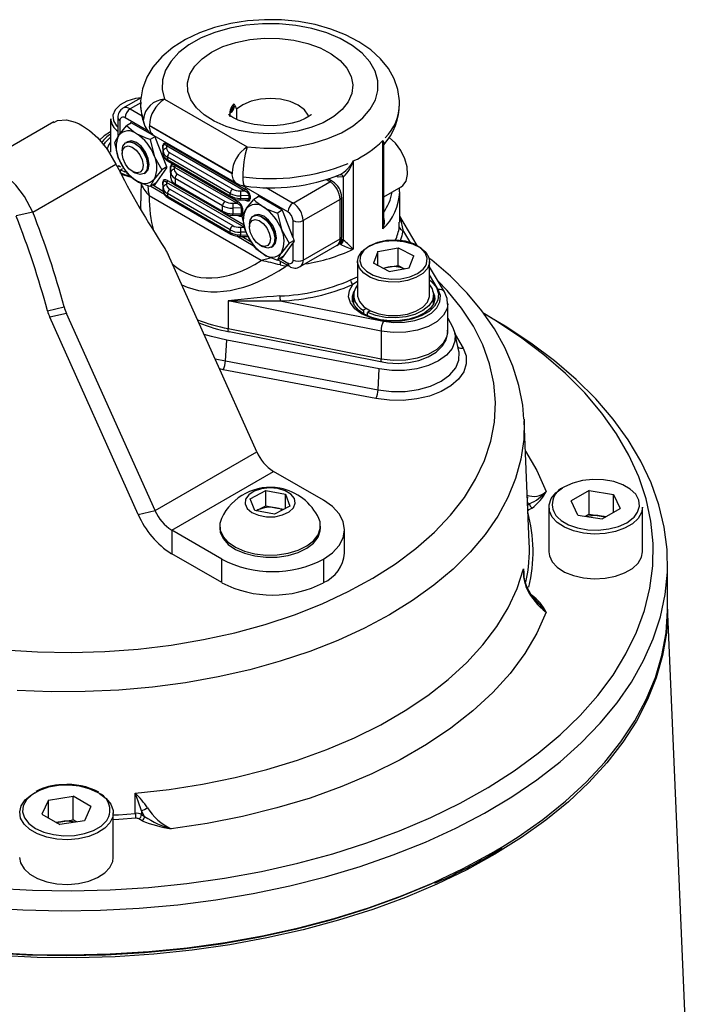
# Model space of a CAD drawing. Units: millimetres. Extents: x 0 to 420, y 0 to 297.
# Drawn here: x 369 to 384, y 242 to 265 of the extents above; entities that cross this region are included whole.
import ezdxf

# ---------------------------------------------------------------- set-up
doc = ezdxf.new("R2010")
doc.units = ezdxf.units.MM

msp = doc.modelspace()

# ---------------------------------------------------------------- linework, layer by layer
at = {"color": 7, "linetype": 'Continuous', "lineweight": 25}
for p, q in [((371.37, 263.427), (370.95, 263.185)), ((371.914, 263.394), (373.829, 262.289)), ((370.666, 262.94), (370.666, 262.165)), ((370.832, 262.964), (370.832, 262.556)), ((369.351, 262.868), (367.424, 261.755)), ((371.151, 262.843), (371.034, 262.775)), ((371.127, 262.846), (371.107, 262.817)), ((371.68, 262.537), (371.143, 262.847)), ((373.476, 261.678), (371.562, 262.784)), ((371.562, 262.781), (373.476, 261.676)), ((370.762, 262.388), (370.856, 262.557)), ((371.691, 262.526), (371.578, 262.461)), ((371.578, 262.461), (371.672, 262.086)), ((371.665, 262.553), (373.58, 261.448)), ((371.964, 261.825), (371.695, 262.518)), ((376.965, 260.393), (376.965, 262.434)), ((371.025, 262.392), (371.02, 262.389)), ((371.873, 262.254), (371.873, 262.326)), ((371.883, 262.19), (371.883, 262.312)), ((371.963, 262.312), (371.963, 262.257)), ((373.76, 261.275), (371.963, 262.312)), ((371.986, 262.353), (373.783, 261.315)), ((376.987, 260.537), (376.987, 262.333)), ((371.034, 261.686), (370.856, 262.013)), ((370.933, 262.199), (370.933, 262.138)), ((371.883, 262.129), (371.883, 262.19)), ((373.435, 261.212), (371.98, 262.052)), ((371.98, 262.052), (371.98, 261.996)), ((371.98, 261.996), (373.435, 261.156)), ((372.037, 262.152), (373.492, 261.312)), ((368.864, 260.78), (370.789, 261.891)), ((370.865, 261.853), (370.821, 261.827)), ((370.865, 261.853), (370.898, 261.832)), ((370.894, 261.761), (370.94, 261.787)), ((370.894, 261.761), (370.998, 261.716)), ((370.894, 261.685), (370.894, 261.761)), ((371.85, 261.759), (371.672, 261.541)), ((371.695, 261.423), (371.964, 261.805)), ((371.964, 261.825), (371.85, 261.759)), ((371.997, 261.958), (373.452, 261.118)), ((372.05, 261.696), (372.05, 261.836)), ((372.059, 261.701), (372.059, 261.822)), ((372.14, 261.823), (372.14, 261.767)), ((373.584, 260.989), (372.14, 261.823)), ((376.283, 261.963), (376.283, 259.922)), ((371.176, 261.719), (371.228, 261.688)), ((371.436, 261.668), (371.441, 261.671)), ((371.449, 261.675), (371.441, 261.671)), ((372.059, 261.571), (372.059, 261.701)), ((373.258, 260.926), (372.157, 261.562)), ((372.157, 261.562), (372.157, 261.438)), ((372.213, 261.662), (373.315, 261.027)), ((375.805, 261.491), (375.702, 261.55)), ((376.059, 260.13), (376.059, 261.598)), ((371.378, 261.444), (371.374, 261.393)), ((371.716, 261.451), (371.578, 261.372)), ((371.593, 261.381), (371.912, 261.197)), ((371.672, 261.426), (371.68, 261.421)), ((371.873, 261.41), (371.873, 261.482)), ((371.883, 261.347), (371.883, 261.468)), ((371.883, 261.285), (371.883, 261.347)), ((371.963, 261.469), (371.963, 261.413)), ((373.76, 260.431), (371.963, 261.469)), ((372.037, 261.308), (373.492, 260.469)), ((372.157, 261.438), (373.258, 260.802)), ((372.174, 261.4), (373.276, 260.764)), ((374.888, 260.991), (375.742, 261.485)), ((376.987, 261.133), (377.393, 261.368)), ((377.351, 261.251), (377.352, 261.344)), ((374.154, 259.66), (371.558, 261.159)), ((373.435, 260.368), (371.98, 261.208)), ((371.98, 261.208), (371.98, 261.152)), ((371.98, 261.152), (373.435, 260.312)), ((371.997, 261.114), (373.452, 260.274)), ((373.435, 261.156), (373.435, 261.212)), ((373.668, 261.273), (373.76, 261.275)), ((373.873, 261.163), (373.671, 261.158)), ((373.671, 261.158), (373.671, 261.097)), ((373.671, 261.097), (373.873, 261.092)), ((373.873, 261.092), (373.873, 261.163)), ((373.896, 261.157), (373.896, 261.086)), ((374.097, 261.142), (373.98, 261.074)), ((374.074, 261.145), (374.053, 261.116)), ((374.626, 260.836), (374.089, 261.147)), ((375.978, 261.076), (375.124, 260.583)), ((375.978, 260.165), (375.978, 261.076)), ((376.015, 260.216), (376.015, 261.128)), ((377.358, 260.547), (377.358, 261.25)), ((371.358, 261.038), (371.358, 260.848)), ((373.258, 260.802), (373.258, 260.926)), ((373.492, 260.987), (373.584, 260.989)), ((373.696, 260.877), (373.494, 260.872)), ((373.494, 260.872), (373.494, 260.743)), ((373.669, 261.062), (373.824, 261.058)), ((373.696, 260.738), (373.696, 260.877)), ((373.708, 260.687), (373.802, 260.856)), ((373.719, 260.872), (373.719, 260.732)), ((368.864, 260.78), (368.478, 260.691)), ((373.492, 260.708), (373.647, 260.704)), ((373.494, 260.743), (373.696, 260.738)), ((373.971, 260.692), (373.966, 260.689)), ((374.638, 260.825), (374.525, 260.76)), ((374.525, 260.76), (374.619, 260.385)), ((374.888, 260.183), (374.642, 260.817)), ((377.76, 260.005), (377.358, 260.683)), ((373.668, 260.429), (373.76, 260.431)), ((373.88, 260.498), (373.88, 260.437)), ((374.888, 260.183), (374.888, 260.583)), ((375.124, 260.583), (375.124, 259.671)), ((377.349, 260.438), (377.348, 260.547)), ((373.435, 260.312), (373.435, 260.368)), ((373.589, 260.229), (373.966, 260.011)), ((373.669, 260.218), (373.824, 260.214)), ((373.671, 260.314), (373.671, 260.253)), ((373.98, 259.986), (373.802, 260.312)), ((375.124, 259.671), (375.978, 260.165)), ((374.122, 260.018), (374.174, 259.988)), ((374.383, 259.967), (374.388, 259.97)), ((374.797, 260.059), (374.619, 259.841)), ((374.642, 259.722), (374.888, 260.072)), ((374.913, 260.126), (374.797, 260.059)), ((374.888, 259.671), (374.888, 260.072)), ((375.055, 259.519), (375.909, 260.012)), ((375.993, 260.034), (375.976, 260.043)), ((376.035, 260.145), (376.059, 260.13)), ((376.854, 259.872), (377.32, 259.957)), ((377.32, 259.957), (377.682, 259.767)), ((377.32, 259.549), (377.32, 259.957)), ((374.05, 255.237), (372.001, 259.798)), ((374.662, 259.751), (374.525, 259.671)), ((374.618, 259.725), (374.626, 259.72)), ((376.854, 259.872), (376.749, 259.596)), ((376.854, 259.541), (376.854, 259.872)), ((377.577, 259.491), (377.682, 259.767)), ((374.54, 259.68), (374.805, 259.527)), ((374.59, 259.558), (374.729, 259.531)), ((376.382, 259.641), (376.382, 258.865)), ((377.111, 259.406), (376.749, 259.596)), ((376.963, 259.484), (377.087, 259.506)), ((377.087, 259.506), (377.32, 259.549)), ((377.111, 259.406), (377.577, 259.491)), ((377.32, 259.549), (377.468, 259.471)), ((378.049, 258.865), (378.049, 259.641)), ((378.393, 258.936), (378.049, 259.517)), ((376.29, 258.792), (376.261, 258.698)), ((376.29, 258.865), (376.29, 258.647)), ((378.14, 258.653), (378.14, 258.865)), ((378.166, 258.717), (378.14, 258.792)), ((378.174, 258.783), (378.173, 258.804)), ((369.204, 258.5), (369.59, 258.589)), ((373.386, 258.727), (373.386, 258.087)), ((376.926, 258.027), (373.386, 258.727)), ((374.591, 258.726), (376.98, 258.254)), ((378.471, 258.025), (378.471, 258.664)), ((369.644, 258.437), (369.258, 258.348)), ((371.307, 253.787), (369.258, 258.348)), ((371.693, 253.876), (369.644, 258.437)), ((376.516, 258.516), (376.581, 258.553)), ((376.516, 258.516), (376.516, 258.436)), ((376.675, 258.499), (376.61, 258.461)), ((376.61, 258.389), (376.61, 258.461)), ((379.486, 258.329), (379.304, 258.434)), ((378.471, 258.325), (378.581, 258.13)), ((373.386, 258.087), (376.926, 257.387)), ((373.408, 258.015), (376.948, 257.315)), ((376.926, 258.027), (376.926, 257.387)), ((378.471, 258.025), (378.47, 258.042)), ((378.73, 257.56), (378.637, 257.985)), ((373.324, 257.337), (373.353, 257.82)), ((376.885, 257.151), (373.353, 257.82)), ((373.324, 257.337), (376.856, 256.668)), ((376.805, 256.466), (373.272, 257.135)), ((376.856, 256.668), (376.885, 257.151)), ((380.358, 253.14), (380.238, 255.949)), ((371.693, 253.876), (374.05, 255.237)), ((372.079, 253.421), (374.436, 254.782)), ((375.595, 254.113), (374.436, 254.782)), ((373.899, 254.149), (374.255, 254.337)), ((374.255, 254.337), (374.713, 254.252)), ((374.255, 253.983), (374.255, 254.337)), ((374.713, 254.252), (374.816, 253.981)), ((374.713, 253.927), (374.713, 254.252)), ((381.742, 254.337), (381.327, 254.098)), ((381.742, 254.337), (382.308, 254.25)), ((381.742, 253.793), (381.742, 254.337)), ((382.308, 254.25), (382.46, 253.923)), ((382.308, 253.835), (382.308, 254.25)), ((374.002, 253.878), (373.899, 254.149)), ((381.479, 253.771), (381.327, 254.098)), ((371.307, 253.787), (371.693, 253.876)), ((374.46, 253.794), (374.002, 253.878)), ((374.042, 253.871), (374.077, 253.889)), ((374.077, 253.889), (374.045, 253.87)), ((374.077, 253.889), (374.255, 253.983)), ((374.255, 253.983), (374.484, 253.941)), ((374.816, 253.981), (374.46, 253.794)), ((374.484, 253.941), (374.673, 253.906)), ((380.421, 253.932), (380.348, 253.89)), ((380.81, 253.956), (380.81, 252.921)), ((381.742, 253.793), (381.656, 253.743)), ((381.742, 253.793), (382.025, 253.749)), ((382.045, 253.683), (382.46, 253.923)), ((382.977, 252.921), (382.977, 253.956)), ((381.479, 253.771), (382.045, 253.683)), ((382.025, 253.749), (382.131, 253.733)), ((373.238, 252.752), (372.079, 253.421)), ((372.079, 253.421), (372.079, 252.877)), ((373.191, 253.518), (373.191, 253.466)), ((375.524, 253.466), (375.524, 253.518)), ((376.083, 252.888), (376.083, 253.432)), ((373.238, 252.208), (372.079, 252.877)), ((373.238, 252.208), (373.238, 252.752)), ((375.595, 252.752), (375.595, 252.208)), ((383.56, 251.629), (383.56, 252.649)), ((384.34, 233.436), (383.56, 251.66)), ((369.229, 247.178), (369.077, 246.851)), ((369.229, 247.178), (369.795, 247.265)), ((369.229, 246.763), (369.229, 247.178)), ((370.21, 247.026), (369.795, 247.265)), ((369.795, 246.721), (369.795, 247.265)), ((371.237, 246.869), (371.234, 247.34)), ((370.21, 247.026), (370.058, 246.699)), ((369.077, 246.851), (369.492, 246.611)), ((369.512, 246.677), (369.795, 246.721)), ((369.881, 246.672), (369.795, 246.721)), ((370.727, 245.85), (370.727, 246.884)), ((371.394, 246.7), (371.321, 246.742)), ((371.453, 246.801), (371.379, 246.93)), ((371.379, 246.93), (371.38, 246.843)), ((371.38, 246.843), (371.453, 246.801)), ((369.406, 246.661), (369.512, 246.677)), ((370.058, 246.699), (369.492, 246.611)), ((379.467, 245.91), (379.73, 246.066))]:
    msp.add_line(p, q, dxfattribs=at)
at = {"color": 8, "linetype": 'Continuous', "lineweight": 25}
for p, q in [((371.362, 263.31), (371.117, 263.169)), ((371.117, 263.169), (371.393, 263.009)), ((373.577, 263.161), (373.577, 262.93)), ((370.881, 262.896), (370.881, 262.59)), ((371.547, 262.648), (370.999, 262.964)), ((371.134, 262.85), (371.127, 262.846)), ((375.742, 261.485), (375.653, 261.536)), ((371.38, 261.411), (371.38, 261.444)), ((371.642, 261.409), (371.885, 261.269)), ((371.68, 261.421), (371.704, 261.435)), ((371.986, 261.509), (372.172, 261.402)), ((374.77, 260.787), (373.708, 261.4)), ((374.268, 261.349), (374.888, 260.991)), ((373.458, 261.115), (373.606, 261.029)), ((374.08, 261.149), (374.074, 261.145)), ((373.281, 260.761), (373.756, 260.487)), ((373.8, 260.318), (373.671, 260.314)), ((373.671, 260.253), (373.836, 260.249)), ((373.707, 260.217), (373.921, 260.093)), ((376.007, 260.161), (376.035, 260.145)), ((377.612, 260.064), (377.432, 260.367)), ((374.588, 259.708), (374.77, 259.603)), ((374.626, 259.72), (374.65, 259.734)), ((374.789, 259.536), (374.729, 259.531)), ((376.22, 259.212), (376.382, 259.282)), ((378.25, 258.987), (378.049, 259.327)), ((376.382, 259.174), (376.272, 259.106)), ((378.645, 257.95), (378.825, 257.632)), ((373.083, 257.389), (373.324, 257.337)), ((373.272, 257.135), (373.19, 257.151)), ((380.362, 254.033), (380.319, 254.057)), ((380.321, 254.009), (380.362, 254.033)), ((380.223, 252.529), (380.23, 252.359)), ((379.484, 245.948), (379.748, 246.104))]:
    msp.add_line(p, q, dxfattribs=at)
at = {"color": 7, "linetype": 'Continuous', "lineweight": 25, "flags": 128}
for points in [[(377.353, 263.293), (377.356, 263.354), (377.318, 263.616), (377.23, 263.867), (377.095, 264.104), (376.914, 264.328), (376.686, 264.535), (376.414, 264.722), (376.104, 264.883), (375.762, 265.016), (375.397, 265.119), (375.015, 265.189), (374.622, 265.227), (374.225, 265.233), (373.831, 265.205), (373.445, 265.146), (373.073, 265.054), (372.721, 264.931), (372.396, 264.776), (372.102, 264.59), (371.848, 264.375), (371.64, 264.133), (371.501, 263.9), (371.401, 263.631), (371.359, 263.359), (371.362, 263.299)], [(373.829, 262.289), (374.214, 262.259), (374.603, 262.263), (374.986, 262.302), (375.354, 262.376), (375.697, 262.481), (376.008, 262.615), (376.279, 262.776), (376.504, 262.96), (376.677, 263.161), (376.794, 263.375), (376.851, 263.597), (376.849, 263.821), (376.786, 264.043), (376.664, 264.256), (376.487, 264.456), (376.257, 264.637), (375.982, 264.796), (375.668, 264.928), (375.322, 265.031), (374.953, 265.101), (374.569, 265.137), (374.18, 265.139), (373.796, 265.106), (373.425, 265.038), (373.076, 264.939), (372.759, 264.809), (372.48, 264.652), (372.247, 264.473), (372.065, 264.274), (371.938, 264.062), (371.87, 263.841), (371.862, 263.617), (371.914, 263.394)], [(373.002, 264.482), (373.266, 264.609), (373.565, 264.707), (373.889, 264.772), (374.229, 264.803), (374.572, 264.799), (374.909, 264.759), (375.228, 264.685), (375.519, 264.58), (375.772, 264.446), (375.98, 264.288), (376.136, 264.111), (376.235, 263.921), (376.274, 263.724), (376.251, 263.526), (376.167, 263.334), (376.025, 263.153), (375.829, 262.99), (375.586, 262.85), (375.303, 262.737), (374.991, 262.655), (374.657, 262.607), (374.315, 262.593), (373.973, 262.615), (373.644, 262.672), (373.338, 262.763), (373.064, 262.883), (372.833, 263.029), (372.65, 263.197), (372.522, 263.381), (372.453, 263.575), (372.445, 263.774), (372.499, 263.97), (372.612, 264.157), (372.782, 264.33), (373.002, 264.482)], [(373.541, 263.256), (373.577, 263.162), (373.577, 263.161)], [(369.353, 262.851), (369.437, 262.903), (369.648, 262.917), (369.848, 262.864), (369.937, 262.823), (370.017, 262.778), (370.173, 262.671), (370.367, 262.497), (370.582, 262.239), (370.789, 261.891)], [(375.313, 263.039), (375.308, 263.035), (375.262, 262.997), (375.172, 262.945), (375.04, 262.887), (374.869, 262.836), (374.666, 262.797), (374.442, 262.778), (374.211, 262.781), (373.987, 262.807), (373.786, 262.852), (373.619, 262.909), (373.498, 262.969), (373.425, 263.018), (373.399, 263.043), (373.401, 263.04)], [(370.856, 262.557), (370.866, 262.571), (371.034, 262.775)], [(371.264, 262.594), (371.193, 262.638), (371.034, 262.775)], [(371.562, 262.784), (371.561, 262.784), (371.56, 262.784), (371.56, 262.784), (371.56, 262.784), (371.56, 262.784), (371.56, 262.783), (371.56, 262.783), (371.56, 262.783), (371.56, 262.782), (371.562, 262.781), (371.562, 262.781)], [(370.666, 262.64), (370.515, 262.548), (370.409, 262.446)], [(371.578, 262.461), (371.492, 262.49), (371.264, 262.594)], [(377.393, 261.368), (377.429, 261.393), (377.504, 261.499), (377.538, 261.647), (377.527, 261.825), (377.474, 262.017), (377.381, 262.206), (377.258, 262.375), (377.116, 262.508), (377.108, 262.514)], [(370.666, 262.396), (370.619, 262.328), (370.579, 262.219)], [(370.856, 262.013), (370.846, 262.038), (370.762, 262.388)], [(370.933, 262.199), (370.952, 262.307), (371.013, 262.385), (371.106, 262.409), (371.218, 262.374), (371.331, 262.288), (371.429, 262.161), (371.496, 262.015), (371.522, 261.87), (371.504, 261.75), (371.443, 261.672), (371.35, 261.648), (371.238, 261.683), (371.228, 261.688)], [(371.01, 261.889), (370.955, 262.01), (370.934, 262.128), (370.949, 262.227), (370.999, 262.291), (371.075, 262.311), (371.167, 262.283), (371.26, 262.211), (371.341, 262.107), (371.396, 261.987), (371.418, 261.868), (371.402, 261.769), (371.353, 261.705), (371.276, 261.686), (371.184, 261.714), (371.091, 261.785), (371.01, 261.889)], [(371.025, 262.392), (371.111, 262.412), (371.223, 262.377), (371.336, 262.291), (371.434, 262.164), (371.501, 262.018), (371.528, 261.873), (371.509, 261.753), (371.449, 261.675)], [(371.264, 262.39), (371.151, 262.429), (371.056, 262.41), (371.041, 262.4)], [(371.456, 261.681), (371.472, 261.688), (371.536, 261.762), (371.559, 261.879), (371.536, 262.022), (371.472, 262.17), (371.377, 262.299), (371.264, 262.39)], [(376.986, 262.335), (376.987, 262.334), (376.986, 262.335)], [(371.672, 262.086), (371.682, 262.061), (371.85, 261.759)], [(368.864, 260.78), (368.675, 261.138), (368.472, 261.403), (368.285, 261.581), (368.131, 261.689), (367.959, 261.773), (367.752, 261.823), (367.529, 261.802), (367.32, 261.672)], [(371.132, 261.609), (370.997, 261.644), (370.907, 261.683)], [(371.264, 261.505), (371.193, 261.55), (371.034, 261.686)], [(371.672, 261.541), (371.663, 261.528), (371.578, 261.372)], [(373.476, 261.676), (373.477, 261.675), (373.478, 261.675), (373.478, 261.675), (373.478, 261.675), (373.479, 261.676), (373.479, 261.676), (373.479, 261.676), (373.478, 261.677), (373.478, 261.677), (373.478, 261.678), (373.476, 261.678)], [(371.578, 261.372), (371.492, 261.402), (371.264, 261.505)], [(371.374, 261.393), (371.363, 261.261), (371.364, 261.041)], [(373.583, 261.452), (373.651, 261.414), (373.768, 261.386)], [(373.802, 260.856), (373.812, 260.87), (373.98, 261.074)], [(373.98, 261.074), (374.031, 261.024), (374.21, 260.893)], [(374.21, 260.893), (374.288, 260.852), (374.525, 260.76)], [(373.802, 260.312), (373.793, 260.337), (373.708, 260.687)], [(373.88, 260.498), (373.895, 260.597), (373.952, 260.679), (374.043, 260.708), (374.154, 260.679), (374.268, 260.597), (374.367, 260.473), (374.438, 260.328), (374.468, 260.182), (374.454, 260.059), (374.397, 259.976), (374.306, 259.947), (374.195, 259.976), (374.174, 259.988)], [(373.88, 260.417), (373.892, 260.519), (373.939, 260.586), (374.014, 260.61), (374.105, 260.586), (374.199, 260.518), (374.281, 260.417), (374.339, 260.297), (374.363, 260.178), (374.352, 260.076), (374.305, 260.009), (374.23, 259.985), (374.139, 260.009), (374.045, 260.076), (373.963, 260.178), (373.905, 260.298), (373.88, 260.417)], [(373.971, 260.692), (374.048, 260.711), (374.159, 260.682), (374.273, 260.599), (374.373, 260.476), (374.443, 260.33), (374.473, 260.185), (374.459, 260.062), (374.402, 259.979), (374.388, 259.97)], [(374.403, 259.98), (374.419, 259.988), (374.482, 260.061), (374.505, 260.178), (374.482, 260.322), (374.419, 260.469), (374.323, 260.598), (374.21, 260.689), (374.098, 260.728), (374.002, 260.709), (373.987, 260.699)], [(374.619, 260.385), (374.628, 260.36), (374.797, 260.059)], [(373.98, 259.986), (374.031, 259.936), (374.21, 259.804)], [(376.382, 259.641), (376.401, 259.744), (376.48, 259.867), (376.613, 259.973), (376.79, 260.055), (376.999, 260.105), (377.225, 260.122), (377.449, 260.103), (377.656, 260.049), (377.831, 259.965), (377.96, 259.857), (378.033, 259.733), (378.049, 259.641)], [(374.21, 259.804), (374.288, 259.763), (374.525, 259.671)], [(374.619, 259.841), (374.609, 259.827), (374.525, 259.671)], [(380.23, 255.991), (380.205, 256.315), (380.118, 256.767), (379.979, 257.213), (379.789, 257.652), (379.549, 258.082), (379.258, 258.5), (378.918, 258.906), (378.531, 259.295), (378.098, 259.667), (378.033, 259.715)], [(376.477, 259.531), (376.481, 259.524), (376.588, 259.411), (376.745, 259.32), (376.94, 259.258), (377.158, 259.231), (377.381, 259.24), (377.59, 259.284), (377.768, 259.361), (377.902, 259.464), (377.954, 259.53)], [(378.049, 259.097), (378.106, 259.009), (378.14, 258.875), (378.114, 258.739), (378.03, 258.612), (377.893, 258.501), (377.711, 258.414), (377.498, 258.356), (377.265, 258.332), (377.03, 258.342), (376.807, 258.386), (376.61, 258.461)], [(377.187, 258.268), (377.137, 258.267), (376.916, 258.292), (376.713, 258.344), (376.538, 258.421), (376.402, 258.514), (376.31, 258.618), (376.264, 258.725), (376.263, 258.788)], [(376.382, 258.865), (376.384, 258.838), (376.427, 258.709), (376.529, 258.592), (376.682, 258.495), (376.875, 258.426), (377.093, 258.389), (377.32, 258.388), (377.539, 258.422), (377.734, 258.489), (377.891, 258.583), (377.998, 258.699), (378.046, 258.827), (378.049, 258.865)], [(376.98, 258.254), (377.222, 258.225), (377.469, 258.231), (377.706, 258.272), (377.918, 258.345), (378.093, 258.446), (378.22, 258.568), (378.29, 258.705), (378.3, 258.848), (378.25, 258.987)], [(378.168, 258.8), (378.173, 258.766), (378.139, 258.649), (378.064, 258.547), (377.938, 258.447), (377.773, 258.365), (377.577, 258.305), (377.361, 258.272), (377.187, 258.268)], [(378.466, 258.654), (378.457, 258.78), (378.393, 258.936)], [(367.963, 245.14), (368.858, 245.093), (369.756, 245.08), (370.653, 245.102), (371.546, 245.157), (372.431, 245.247), (373.304, 245.37), (374.16, 245.526), (374.997, 245.715), (375.81, 245.935), (376.597, 246.185), (377.353, 246.465), (378.075, 246.773), (378.76, 247.109), (379.406, 247.469), (380.009, 247.854), (380.566, 248.26), (381.076, 248.687), (381.536, 249.132), (381.944, 249.594), (382.298, 250.071), (382.596, 250.56), (382.838, 251.059), (383.023, 251.567), (383.148, 252.08), (383.215, 252.597), (383.223, 253.116), (383.171, 253.634), (383.06, 254.148), (382.89, 254.657), (382.662, 255.159), (382.378, 255.651), (382.037, 256.131), (381.643, 256.596), (381.196, 257.046), (380.698, 257.478), (380.152, 257.89), (379.561, 258.28), (379.321, 258.424)], [(367.734, 244.691), (368.63, 244.637), (369.531, 244.616), (370.432, 244.628), (371.33, 244.675), (372.22, 244.754), (373.1, 244.867), (373.965, 245.013), (374.813, 245.19), (375.638, 245.399), (376.439, 245.638), (377.21, 245.907), (377.951, 246.204), (378.656, 246.528), (379.323, 246.877), (379.95, 247.251), (380.534, 247.648), (381.072, 248.065), (381.562, 248.502), (382.002, 248.956), (382.39, 249.425), (382.725, 249.908), (383.005, 250.403), (383.229, 250.907), (383.396, 251.418), (383.505, 251.935), (383.556, 252.454), (383.549, 252.974), (383.483, 253.493), (383.36, 254.009), (383.178, 254.518), (382.94, 255.02), (382.647, 255.512), (382.298, 255.992), (381.897, 256.458), (381.444, 256.908), (380.942, 257.34), (380.392, 257.752), (379.798, 258.143), (379.486, 258.329)], [(378.581, 258.13), (378.641, 257.963), (378.637, 257.793), (378.569, 257.627), (378.439, 257.473), (378.254, 257.34), (378.023, 257.233), (377.758, 257.158), (377.47, 257.119), (377.174, 257.116), (376.885, 257.151)], [(373.353, 257.82), (373.001, 257.9), (372.832, 257.949)], [(376.948, 257.315), (377.075, 257.295), (377.321, 257.281), (377.567, 257.299), (377.802, 257.35), (378.016, 257.431), (378.2, 257.542), (378.346, 257.683), (378.43, 257.826), (378.468, 257.977), (378.463, 258.047)], [(378.825, 257.632), (378.894, 257.452), (378.899, 257.267), (378.841, 257.085), (378.721, 256.913), (378.544, 256.759), (378.317, 256.628), (378.05, 256.526), (377.753, 256.457), (377.438, 256.423), (377.118, 256.426), (376.805, 256.466)], [(380.236, 255.987), (380.237, 255.974), (380.238, 255.949)], [(374.535, 254.386), (374.345, 254.402), (374.156, 254.381), (373.989, 254.326), (373.862, 254.243), (373.789, 254.141), (373.777, 254.03), (373.829, 253.923), (373.937, 253.832), (374.091, 253.766), (374.274, 253.732), (374.466, 253.734), (374.647, 253.773), (374.795, 253.843), (374.897, 253.937), (374.94, 254.045), (374.92, 254.155), (374.839, 254.256), (374.705, 254.335), (374.535, 254.386)], [(382.977, 253.956), (382.954, 253.829), (382.875, 253.691), (382.743, 253.568), (382.565, 253.465), (382.351, 253.389), (382.113, 253.343), (381.862, 253.331), (381.613, 253.352), (381.379, 253.405), (381.173, 253.489), (381.006, 253.597), (380.887, 253.725), (380.822, 253.865), (380.814, 254.01), (380.865, 254.152), (380.971, 254.284), (381.128, 254.398), (381.128, 254.398)], [(375.595, 252.752), (375.802, 252.898), (375.956, 253.064), (376.051, 253.245), (376.083, 253.432), (376.051, 253.62), (375.956, 253.801), (375.802, 253.967), (375.595, 254.113)], [(373.231, 253.692), (373.195, 253.575), (373.202, 253.424), (373.268, 253.278), (373.388, 253.144), (373.556, 253.029), (373.765, 252.938), (374.004, 252.876), (374.26, 252.847), (374.521, 252.851), (374.774, 252.889), (375.006, 252.958), (375.206, 253.056), (375.363, 253.176), (375.469, 253.314), (375.52, 253.462), (375.513, 253.612), (375.485, 253.692)], [(381.009, 253.721), (381.093, 253.648), (381.267, 253.548), (381.476, 253.475), (381.71, 253.433), (381.955, 253.424), (382.196, 253.45), (382.419, 253.508), (382.612, 253.595), (382.764, 253.707), (382.782, 253.725)], [(382.122, 253.728), (382.088, 253.737), (382.025, 253.749)], [(373.191, 253.466), (373.202, 253.372), (373.268, 253.226), (373.388, 253.092), (373.556, 252.977), (373.765, 252.886), (374.004, 252.825), (374.26, 252.795), (374.521, 252.8), (374.774, 252.837), (375.006, 252.906), (375.206, 253.004), (375.363, 253.124), (375.469, 253.262), (375.52, 253.41), (375.524, 253.466)], [(380.81, 252.921), (380.822, 252.831), (380.887, 252.691), (381.006, 252.563), (381.173, 252.454), (381.379, 252.371), (381.613, 252.317), (381.862, 252.296), (382.113, 252.309), (382.351, 252.355), (382.565, 252.431), (382.743, 252.534), (382.875, 252.657), (382.954, 252.795), (382.977, 252.921)], [(371.234, 247.34), (372.021, 247.425), (372.794, 247.545), (373.55, 247.697), (374.283, 247.882), (374.991, 248.098), (375.669, 248.344), (376.313, 248.618), (376.92, 248.92), (377.486, 249.246), (378.008, 249.597), (378.483, 249.968), (378.909, 250.36), (379.283, 250.768), (379.603, 251.192), (379.867, 251.628), (380.074, 252.074), (380.223, 252.529)], [(380.513, 251.797), (380.397, 251.944), (380.316, 252.08)], [(383.56, 251.595), (383.56, 251.561), (383.531, 251.041), (383.444, 250.523), (383.298, 250.009), (383.096, 249.502), (382.837, 249.004), (382.522, 248.516), (382.154, 248.041), (381.733, 247.581), (381.262, 247.138), (380.741, 246.713), (380.174, 246.308), (379.563, 245.926), (378.911, 245.567), (378.219, 245.233), (377.492, 244.926), (376.732, 244.647), (375.941, 244.396), (375.125, 244.176), (374.285, 243.987), (373.427, 243.829), (372.552, 243.704), (371.665, 243.612), (370.769, 243.553), (369.869, 243.528), (368.968, 243.536), (368.069, 243.578)], [(380.747, 251.523), (380.53, 251.04), (380.251, 250.568), (379.911, 250.109), (379.511, 249.667), (379.054, 249.243), (378.542, 248.841), (377.979, 248.462), (377.368, 248.109), (376.712, 247.784), (376.015, 247.489), (375.282, 247.225), (374.515, 246.994), (373.721, 246.798), (372.903, 246.637), (372.066, 246.512)], [(379.748, 246.104), (380.1, 246.327), (380.673, 246.729), (381.199, 247.152), (381.677, 247.593), (382.104, 248.051), (382.479, 248.524), (382.8, 249.01), (383.066, 249.507), (383.276, 250.013), (383.429, 250.526), (383.523, 251.044), (383.56, 251.564), (383.56, 251.629)], [(370.41, 247.326), (370.566, 247.212), (370.672, 247.081), (370.723, 246.939), (370.715, 246.793), (370.65, 246.653), (370.531, 246.525), (370.364, 246.417), (370.158, 246.334), (369.924, 246.28), (369.675, 246.259), (369.424, 246.272), (369.186, 246.317), (368.972, 246.393), (368.794, 246.496), (368.662, 246.62), (368.583, 246.758), (368.561, 246.902), (368.597, 247.046), (368.69, 247.181), (368.834, 247.3), (368.918, 247.349)], [(371.379, 246.93), (371.305, 247.151), (371.235, 247.338), (371.234, 247.34)], [(371.25, 246.756), (370.856, 246.726), (370.727, 246.718)], [(368.773, 246.636), (368.773, 246.635), (368.925, 246.523), (369.118, 246.436), (369.341, 246.378), (369.582, 246.353), (369.827, 246.361), (370.061, 246.403), (370.271, 246.476), (370.444, 246.576), (370.542, 246.664)], [(369.512, 246.677), (369.449, 246.665), (369.415, 246.656)], [(378.142, 245.259), (378.065, 245.225), (377.329, 244.921), (376.56, 244.645), (375.762, 244.398), (374.937, 244.183), (374.09, 243.999), (373.224, 243.847), (372.342, 243.728), (371.449, 243.643), (370.548, 243.592), (369.644, 243.575), (368.739, 243.592), (367.838, 243.643), (366.945, 243.728), (366.063, 243.847), (365.197, 243.999), (364.35, 244.183), (363.525, 244.398), (362.727, 244.645), (361.958, 244.921), (361.222, 245.225), (360.523, 245.557), (359.98, 245.846)], [(368.56, 245.85), (368.583, 245.723), (368.662, 245.585), (368.794, 245.462), (368.972, 245.359), (369.186, 245.283), (369.424, 245.237), (369.675, 245.225), (369.924, 245.246), (370.158, 245.299), (370.364, 245.383), (370.531, 245.491), (370.65, 245.619), (370.715, 245.759), (370.727, 245.85)]]:
    msp.add_lwpolyline(points, dxfattribs=at)
at = {"color": 8, "linetype": 'Continuous', "lineweight": 25, "flags": 128}
for points in [[(371.369, 263.427), (371.242, 263.408), (371.044, 263.349), (370.883, 263.26), (370.772, 263.148), (370.72, 263.023), (370.731, 262.895), (370.804, 262.773), (370.832, 262.745)], [(375.255, 262.992), (375.241, 263.024), (375.15, 263.149), (375.006, 263.257), (374.819, 263.34), (374.602, 263.393), (374.369, 263.412), (374.135, 263.396), (373.916, 263.346), (373.726, 263.266), (373.577, 263.161)], [(373.478, 263.172), (373.5, 263.2), (373.515, 263.232), (373.52, 263.249), (373.52, 263.256), (373.519, 263.268), (373.516, 263.274), (373.512, 263.28)], [(371.447, 262.813), (371.433, 262.852), (371.425, 262.927)], [(370.5, 262.32), (370.549, 262.397), (370.666, 262.512)], [(376.965, 262.434), (376.965, 262.434), (376.994, 262.392), (376.99, 262.341), (376.987, 262.338)], [(371.148, 261.585), (370.969, 261.634), (370.91, 261.655)], [(373.726, 261.598), (373.726, 261.598), (373.728, 261.525), (373.734, 261.46), (373.749, 261.404), (373.77, 261.393)], [(376.059, 261.598), (375.936, 261.591), (375.883, 261.611)], [(371.394, 261.446), (371.388, 261.434), (371.38, 261.411)], [(371.342, 260.873), (371.351, 260.897), (371.358, 260.912)], [(377.358, 260.654), (377.379, 260.615), (377.432, 260.367)], [(377.432, 260.367), (377.406, 260.235), (377.367, 260.114)], [(377.954, 259.53), (377.981, 259.585), (377.997, 259.713), (377.95, 259.839), (377.843, 259.952), (377.686, 260.043), (377.49, 260.105), (377.273, 260.133), (377.05, 260.124), (376.841, 260.079), (376.663, 260.002), (376.529, 259.899), (376.45, 259.778), (376.45, 259.778)], [(376.45, 259.778), (376.434, 259.65), (376.477, 259.531)], [(374.728, 259.571), (374.728, 259.56), (374.729, 259.531)], [(378.049, 259.641), (378.046, 259.603), (377.998, 259.475), (377.891, 259.359), (377.734, 259.264), (377.539, 259.197), (377.32, 259.163), (377.093, 259.165), (376.875, 259.202), (376.682, 259.271), (376.529, 259.368), (376.427, 259.485), (376.384, 259.613), (376.382, 259.641)], [(368.2, 250.651), (368.975, 250.604), (369.753, 250.591), (370.531, 250.613), (371.303, 250.671), (372.065, 250.764), (372.812, 250.89), (373.54, 251.05), (374.243, 251.243), (374.919, 251.466), (375.562, 251.72), (376.168, 252.002), (376.735, 252.31), (377.258, 252.643), (377.734, 252.999), (378.16, 253.375), (378.534, 253.769), (378.854, 254.179), (379.116, 254.602), (379.321, 255.036), (379.466, 255.478), (379.551, 255.924), (379.574, 256.374), (379.537, 256.823), (379.439, 257.269), (379.281, 257.709), (379.063, 258.14), (378.788, 258.561), (378.456, 258.967), (378.24, 259.194)], [(378.049, 259.212), (378.103, 259.166), (378.208, 259.033), (378.255, 258.89), (378.241, 258.745), (378.166, 258.606), (378.036, 258.481), (377.857, 258.378), (377.641, 258.303), (377.4, 258.26), (377.148, 258.251), (376.9, 258.278), (376.671, 258.339), (376.473, 258.43), (376.319, 258.545), (376.218, 258.678), (376.175, 258.822), (376.193, 258.967), (376.272, 259.106), (376.272, 259.106)], [(378.173, 258.804), (378.17, 258.835), (378.128, 258.952)], [(378.47, 258.657), (378.455, 258.553), (378.372, 258.394), (378.224, 258.251), (378.021, 258.133), (377.773, 258.048), (377.496, 258), (377.208, 257.993), (376.926, 258.027)], [(373.408, 258.015), (373.402, 258.017), (373.395, 258.027), (373.39, 258.042), (373.387, 258.062), (373.386, 258.087)], [(376.926, 257.387), (377.208, 257.353), (377.496, 257.36), (377.773, 257.408), (378.021, 257.493), (378.224, 257.611), (378.372, 257.754), (378.455, 257.914), (378.471, 258.025)], [(376.856, 256.668), (377.166, 256.631), (377.482, 256.633), (377.789, 256.676), (378.073, 256.756), (378.32, 256.87), (378.518, 257.013), (378.657, 257.177), (378.73, 257.354), (378.734, 257.537), (378.73, 257.56)], [(376.948, 257.315), (376.942, 257.318), (376.935, 257.327), (376.93, 257.342), (376.927, 257.363), (376.926, 257.387)], [(380.238, 255.949), (380.23, 255.52), (380.165, 255.068), (380.042, 254.619), (379.862, 254.177), (379.626, 253.744), (379.334, 253.322), (378.99, 252.914), (378.593, 252.522), (378.148, 252.148), (377.655, 251.794), (377.119, 251.462), (376.541, 251.154), (375.925, 250.871), (375.275, 250.616), (374.593, 250.389), (373.885, 250.192), (373.153, 250.026), (372.401, 249.891), (371.635, 249.79), (370.857, 249.721), (370.073, 249.686), (369.287, 249.684), (368.502, 249.716)], [(380.268, 255.25), (380.53, 254.803), (380.747, 254.32)], [(382.782, 253.725), (382.864, 253.836), (382.908, 253.975), (382.894, 254.116), (382.821, 254.251), (382.694, 254.372), (382.521, 254.472), (382.311, 254.545), (382.077, 254.588), (381.832, 254.596), (381.591, 254.571), (381.368, 254.512), (381.175, 254.425)], [(380.313, 254.196), (380.315, 254.177), (380.314, 254.162)], [(380.348, 253.89), (380.335, 253.88), (380.327, 253.868)], [(380.223, 252.529), (380.223, 252.526), (380.228, 252.437)], [(370.362, 247.353), (370.169, 247.441), (369.946, 247.499), (369.705, 247.524), (369.46, 247.516), (369.226, 247.474), (369.017, 247.4), (368.843, 247.3), (368.716, 247.179), (368.644, 247.044), (368.629, 246.903), (368.673, 246.764), (368.773, 246.636)], [(370.727, 246.832), (370.846, 246.839), (371.237, 246.869)], [(367.957, 243.654), (368.855, 243.608), (369.756, 243.595), (370.657, 243.616), (371.553, 243.671), (372.441, 243.759), (373.318, 243.88), (374.179, 244.033), (375.021, 244.219), (375.841, 244.435), (376.634, 244.682), (377.399, 244.958), (378.13, 245.261), (378.826, 245.592), (379.484, 245.948)]]:
    msp.add_lwpolyline(points, dxfattribs=at)
at = {"color": 7, "linetype": 'Continuous', "lineweight": 25}
for centre, radius, start, end in [((371.941, 262.876), 0.518, 92.9523, 174.4409), ((372.327, 262.749), 0.766, 122.6055, 177.3945), ((371.078, 262.975), 0.246, 121.322, 182.3505), ((371.255, 262.953), 0.256, 122.6055, 177.3945), ((372.54, 263.251), 1.179, 177.6733, 201.8227), ((373.618, 263.035), 0.191, 135.5021, 184.8989), ((373.507, 263.244), 0.0361, 19.7206, 81.2102), ((375.943, 263.286), 1.41, 317.7599, 0.2644), ((371.046, 262.967), 0.38, 184.0181, 235.8436), ((370.953, 262.908), 0.0728, 50.7967, 189.214), ((371.079, 262.367), 0.293, 50.7518, 139.4672), ((371.136, 262.839), 0.011, 50.7518, 139.4672), ((371.838, 262.926), 0.408, 196.0891, 245.0898), ((371.4, 262.285), 0.609, 153.4364, 206.5636), ((370.712, 261.732), 1.023, 20.2271, 57.362), ((371.659, 262.505), 0.0384, 20.2271, 57.362), ((375.25, 264.186), 2.451, 294.9368, 314.3908), ((371.866, 262.31), 0.0168, 5.6948, 65.6253), ((371.866, 262.239), 0.0168, 5.6948, 65.6253), ((371.958, 262.181), 0.0758, 85.8099, 173.123), ((371.934, 262.355), 0.0515, 304.1588, 357.2848), ((374.241, 261.644), 0.766, 122.6055, 177.3945), ((376.079, 261.601), 2.353, 163.0061, 180.0771), ((371.816, 262.367), 1.023, 200.2271, 237.362), ((371.128, 261.814), 0.609, 333.4364, 26.5636), ((372.084, 262.14), 0.202, 183.0463, 244.5582), ((372.109, 262.046), 0.129, 124.1588, 177.2848), ((372.021, 261.991), 0.0413, 173.8566, 234.8312), ((388.201, 270.708), 19.518, 206.8561, 213.4936), ((371.944, 261.815), 0.0228, 333.4364, 26.5636), ((372.043, 261.82), 0.0168, 5.6948, 65.6253), ((372.135, 261.691), 0.0758, 85.8099, 173.123), ((374.361, 266.341), 4.785, 262.3756, 292.1304), ((375.62, 262.297), 0.742, 298.0748, 333.2894), ((375.43, 262.237), 0.896, 314.5225, 342.2112), ((371.449, 261.732), 0.293, 230.7518, 319.4672), ((372.043, 261.681), 0.0168, 5.6948, 65.6253), ((372.261, 261.582), 0.202, 183.0463, 244.5582), ((372.286, 261.556), 0.129, 124.1588, 177.2848), ((374.382, 265.613), 4.272, 261.7425, 291.9047), ((375.991, 261.572), 0.0728, 20.9706, 106.674), ((372.33, 261.892), 1.065, 206.8224, 223.4846), ((371.687, 261.43), 0.011, 230.7518, 319.4672), ((371.866, 261.467), 0.0168, 5.6948, 65.6253), ((371.866, 261.395), 0.0168, 5.6948, 65.6253), ((371.958, 261.338), 0.0758, 85.8099, 173.123), ((371.934, 261.511), 0.0515, 304.1588, 357.2848), ((372.109, 261.202), 0.129, 124.1588, 177.2848), ((372.198, 261.433), 0.0413, 173.8566, 234.8312), ((373.564, 261.206), 0.129, 124.1588, 177.2848), ((373.732, 261.318), 0.0515, 304.1588, 357.2848), ((375.466, 261.053), 0.512, 2.6055, 57.3945), ((375.572, 261.114), 0.442, 1.6902, 58.3106), ((372.084, 261.296), 0.202, 183.0463, 244.5582), ((372.021, 261.148), 0.0413, 173.8566, 234.8312), ((373.673, 261.525), 0.464, 241.5359, 269.4302), ((377.421, 261.299), 3.753, 180.4098, 182.1598), ((373.873, 261.115), 0.0481, 61.9598, 91.1441), ((373.873, 261.044), 0.0481, 61.9598, 91.1441), ((374.082, 261.138), 0.011, 50.7518, 139.4672), ((373.387, 260.92), 0.129, 124.1588, 177.2848), ((377.245, 261.014), 3.753, 180.4098, 182.1598), ((373.555, 261.032), 0.0515, 304.1588, 357.2848), ((373.697, 260.829), 0.0481, 61.9598, 91.1441), ((374.346, 260.584), 0.609, 153.4364, 206.5636), ((374.025, 260.666), 0.293, 50.7518, 139.4672), ((373.658, 260.031), 1.023, 20.2271, 57.362), ((375.026, 260.776), 0.256, 122.6055, 177.3945), ((374.612, 260.56), 0.512, 2.6055, 57.3945), ((349.146, 253.073), 20.779, 15.1403, 21.5062), ((349.532, 253.162), 20.779, 15.1403, 21.5062), ((373.497, 261.171), 0.464, 241.5359, 269.4302), ((373.697, 260.69), 0.0481, 61.9598, 91.1441), ((374.606, 260.804), 0.0384, 20.2271, 57.362), ((374.632, 260.572), 0.256, 2.6055, 57.3945), ((373.564, 260.362), 0.129, 124.1588, 177.2848), ((377.421, 260.456), 3.753, 180.4098, 182.1598), ((374.074, 260.113), 0.609, 333.4364, 26.5636), ((375.006, 260.811), 0.256, 242.6097, 297.3903), ((377.429, 260.447), 0.0808, 186.4186, 272.0161), ((373.673, 260.681), 0.464, 241.5359, 269.4302), ((374.762, 260.666), 1.023, 200.2271, 237.362), ((375.811, 260.192), 0.205, 298.5255, 6.5633), ((371.111, 259.399), 0.976, 24.138, 33.4676), ((374.895, 260.116), 0.0206, 330.232, 29.768), ((375.907, 260.151), 0.128, 302.6055, 357.3945), ((375.915, 260.157), 0.146, 302.4023, 349.3812), ((376.492, 260.895), 0.995, 239.9326, 257.9038), ((374.335, 258.042), 2.707, 43.9715, 50.4587), ((374.396, 260.031), 0.293, 230.7518, 319.4672), ((374.633, 259.729), 0.011, 230.7518, 319.4672), ((371.284, 246.42), 13.548, 75.8753, 77.7705), ((374.816, 259.66), 0.0728, 230.7967, 9.214), ((374.935, 259.709), 0.224, 234.2725, 302.0952), ((375.006, 259.899), 0.256, 242.6097, 297.3903), ((377.19, 258.929), 0.587, 100.0901, 111.2076), ((377.215, 258.839), 0.68, 68.4009, 100.845), ((374.44, 263.289), 4.449, 271.8574, 293.5783), ((374.442, 263.297), 4.573, 271.8574, 293.5783), ((376.363, 259.216), 0.143, 181.8017, 230.3249), ((376.673, 258.858), 0.377, 140.6398, 245.2945), ((376.316, 234.657), 24.247, 94.0949, 96.94), ((375.652, 258.842), 1.068, 179.9894, 186.2267), ((370.579, 258.857), 1.024, 195.1291, 204.1617), ((374.008, 349.342), 90.617, 269.60685, 270.36852), ((370.192, 258.767), 1.024, 195.1291, 204.1617), ((374.106, 261.686), 3.738, 248.0725, 259.2313), ((377.44, 258.025), 0.514, 153.5014, 179.7616), ((372.797, 257.362), 0.527, 334.3943, 357.2569), ((376.33, 256.694), 0.527, 334.3943, 357.2569), ((374.976, 255.632), 1.007, 203.0779, 237.5576), ((374.358, 253.17), 1.242, 79.5815, 155.1171), ((374.358, 253.17), 1.242, 24.8829, 79.5815), ((380.456, 254.628), 0.424, 248.6237, 313.3956), ((379.937, 255.004), 1.06, 293.656, 319.8383), ((379.792, 254.791), 1.065, 306.2093, 333.7304), ((380.49, 254.04), 0.128, 183.3372, 237.3284), ((373.159, 254.576), 2.014, 203.0779, 237.5576), ((372.619, 254.271), 1.007, 203.0779, 237.5576), ((374.358, 253.299), 0.654, 78.9057, 115.4818), ((374.394, 253.414), 0.534, 62.6098, 80.3039), ((381.894, 252.908), 0.851, 81.1233, 103.215), ((376.749, 252.988), 3.612, 347.7419, 2.408), ((375.249, 252.971), 0.838, 294.3747, 354.3052), ((374.417, 255.027), 2.562, 242.6097, 297.3903), ((381.2, 252.456), 0.979, 175.7734, 203.4976), ((380.92, 252.416), 0.692, 178.3037, 209.1065), ((374.417, 254.482), 2.562, 242.6097, 297.3903), ((381.636, 252.707), 1.48, 205.6589, 233.0944), ((379.792, 251.052), 1.065, 26.2696, 53.7907), ((369.538, 246.272), 1.259, 89.7085, 118.4821), ((369.687, 246.061), 1.477, 61.3112, 95.5219), ((369.801, 245.85), 2.067, 33.6954, 46.1034), ((370.505, 248.952), 2.203, 293.3784, 297.4509), ((372.637, 247.702), 1.32, 212.2835, 244.3768), ((371.265, 246.617), 0.254, 63.002, 96.2375), ((371.782, 246.871), 0.545, 180.2458, 192.2396), ((371.263, 246.632), 0.124, 62.2474, 96.2147), ((371.252, 246.85), 0.128, 302.6486, 356.6596), ((371.325, 246.808), 0.128, 302.6486, 356.6596), ((372.622, 248.488), 2.053, 235.2803, 254.2794), ((369.643, 245.836), 0.851, 76.785, 98.8767), ((372.503, 249.369), 2.89, 247.4259, 261.2962), ((373.254, 256.581), 12.348, 293.4792, 300.2062)]:
    msp.add_arc(centre, radius, start, end, dxfattribs=at)
at = {"color": 8, "linetype": 'Continuous', "lineweight": 25}
for centre, radius, start, end in [((371.019, 263.036), 0.164, 53.7028, 115.0073), ((372.387, 263.293), 1.03, 179.7589, 200.8138), ((373.763, 263.047), 0.342, 137.0942, 190.3642), ((373.268, 263.293), 0.276, 307.5168, 352.196), ((376.179, 263.319), 1.178, 315.8934, 358.6828), ((370.916, 262.973), 0.0838, 185.7035, 245.6246), ((371.799, 262.751), 0.239, 172.7442, 235.9436), ((370.989, 262.06), 0.618, 121.4254, 148.6372), ((376.781, 262.352), 0.201, 355.1974, 24.1353), ((370.916, 262.061), 0.0838, 185.6948, 245.6253), ((372.111, 261.865), 0.0517, 304.2043, 356.5502), ((373.72, 261.649), 0.245, 173.6808, 235.2093), ((372.576, 261.404), 1.047, 181.5863, 193.5549), ((375.779, 261.434), 0.0629, 65.7004, 125.6169), ((373.476, 261.151), 0.0413, 173.8596, 234.7981), ((373.292, 261.102), 0.379, 353.9175, 359.2538), ((375.955, 261.132), 0.0599, 292.7368, 355.9655), ((376.141, 261.289), 1.217, 312.5947, 358.1429), ((376.098, 261.418), 1.096, 324.1592, 350.9504), ((373.299, 260.797), 0.0413, 173.8596, 234.7981), ((373.115, 260.748), 0.379, 353.9175, 359.2538), ((376.694, 260.547), 0.312, 330.4287, 19.9926), ((376.546, 260.521), 0.438, 343.0221, 2.0807), ((376.263, 260.586), 1.096, 334.892, 352.2381), ((373.476, 260.308), 0.0413, 173.8596, 234.7981), ((373.292, 260.258), 0.379, 353.9175, 359.2538), ((375.815, 260.147), 0.164, 305.0133, 6.2988), ((375.952, 260.222), 0.0629, 294.3747, 354.3052), ((374.878, 257.454), 2.322, 102.1513, 108.1684), ((374.55, 263.613), 4.078, 278.6459, 295.1532), ((377.388, 259.513), 2.798, 177.2043, 179.0717), ((374.854, 259.595), 0.0838, 174.3799, 234.299), ((374.957, 259.655), 0.168, 305.7137, 5.619), ((376.606, 258.779), 0.349, 150.311, 178.2924), ((378.286, 258.861), 0.132, 35.0291, 105.7048), ((374.17, 262.148), 4.136, 248.8562, 259.0722), ((378.792, 257.778), 0.149, 236.194, 282.8199), ((381.322, 254.019), 0.432, 109.9334, 223.6551), ((376.802, 252.922), 3.642, 346.9728, 14.7421), ((380.402, 253.98), 0.105, 222.9519, 239.0025), ((380.291, 252.09), 0.0264, 293.6342, 335.2408), ((415.007, 281.14), 45.287, 220.3869, 220.8428), ((370.216, 246.947), 0.432, 318.9773, 70.1721)]:
    msp.add_arc(centre, radius, start, end, dxfattribs=at)
at = {"color": 7, "linetype": 'Continuous', "lineweight": 25}
for centre, major_axis, ratio, start_param, end_param in [((371.989, 262.255), (-0.104, 0.106), 0.50494, 5.221046, 6.760994), ((371.989, 262.19), (0.104, -0.101), 0.531047, 3.619402, 4.031415), ((371.966, 262.242), (-0.0744, 0.0937), 0.399907, 5.209454, 6.749401), ((372.213, 262.263), (0.25, 0.01), 0.601897, 3.117791, 3.903189), ((372.216, 262.197), (0.333, 0.01), 0.595864, 3.124121, 3.909519), ((372.216, 262.123), (0.333, -0.009), 0.558091, 3.15692, 3.942318), ((372.166, 261.765), (-0.104, 0.106), 0.50494, 5.221046, 6.760994), ((372.143, 261.752), (-0.0744, 0.0937), 0.399907, 5.209454, 6.749401), ((372.39, 261.773), (0.25, 0.01), 0.601897, 3.117791, 3.903189), ((371.989, 261.411), (-0.104, 0.106), 0.50494, 5.221046, 6.760994), ((372.166, 261.632), (0.104, -0.101), 0.531047, 3.619402, 4.031415), ((372.393, 261.707), (0.333, 0.01), 0.595864, 3.124121, 3.909519), ((372.393, 261.565), (0.333, -0.009), 0.558091, 3.15692, 3.942318), ((371.989, 261.346), (0.104, -0.101), 0.531047, 3.619402, 4.031415), ((371.966, 261.398), (-0.0744, 0.0937), 0.399907, 5.209454, 6.749401), ((372.216, 261.353), (0.333, 0.01), 0.595864, 3.124121, 3.909519), ((372.213, 261.419), (0.25, 0.01), 0.601897, 3.117791, 3.903189), ((373.668, 261.423), (0.25, 0.01), 0.601897, 3.903189, 4.688587), ((373.779, 261.222), (0.104, -0.101), 0.531047, 0.477809, 2.017757), ((372.216, 261.279), (0.333, -0.009), 0.558091, 3.15692, 3.942318), ((373.671, 261.357), (0.333, 0.01), 0.595864, 3.909519, 4.694918), ((373.671, 261.283), (0.333, -0.009), 0.558091, 3.942318, 4.727716), ((373.756, 261.208), (0.113, -0.06), 0.487475, 0.246352, 1.786299), ((373.779, 261.156), (-0.104, 0.106), 0.50494, 2.079454, 3.619402), ((373.494, 261.071), (0.333, 0.01), 0.595864, 3.909519, 4.694918), ((373.492, 261.137), (0.25, 0.01), 0.601897, 3.903189, 4.688587), ((373.579, 260.922), (0.113, -0.06), 0.487475, 0.246352, 1.786299), ((373.603, 260.936), (0.104, -0.101), 0.531047, 0.477809, 2.017757), ((373.494, 260.929), (0.333, -0.009), 0.558091, 3.942318, 4.727716), ((373.603, 260.803), (-0.104, 0.106), 0.50494, 2.079454, 3.619402), ((373.668, 260.58), (0.25, 0.01), 0.601897, 3.903189, 4.688587), ((373.671, 260.513), (0.333, 0.01), 0.595864, 3.909519, 4.694918), ((373.671, 260.439), (0.333, -0.009), 0.558091, 3.942318, 4.727716), ((375.006, 260.251), (-0.108, 0.308), 0.410741, 1.647514, 1.839665), ((375.006, 260.14), (0.163, 0.178), 0.201946, 1.946722, 2.138873)]:
    msp.add_ellipse(centre, major_axis=major_axis, ratio=ratio, start_param=start_param, end_param=end_param, dxfattribs=at)
at = {"color": 8, "linetype": 'Continuous', "lineweight": 25}
for centre, major_axis, ratio, start_param, end_param in [((374.141, 262.759), (1.793, 3.359), 0.553815, 2.332797, 2.615597), ((373.756, 261.143), (0.112, -0.068), 0.457736, 5.605528, 6.561146), ((374.358, 262.653), (2.161, 3.486), 0.597013, 2.374844, 2.435323), ((373.579, 260.789), (0.112, -0.068), 0.457736, 5.605528, 6.561146), ((374.141, 262.759), (1.793, 3.359), 0.553815, 2.997644, 3.913557), ((374.358, 262.653), (2.161, 3.486), 0.597013, 3.196161, 4.069609)]:
    msp.add_ellipse(centre, major_axis=major_axis, ratio=ratio, start_param=start_param, end_param=end_param, dxfattribs=at)

doc.saveas('drawing.dxf')
